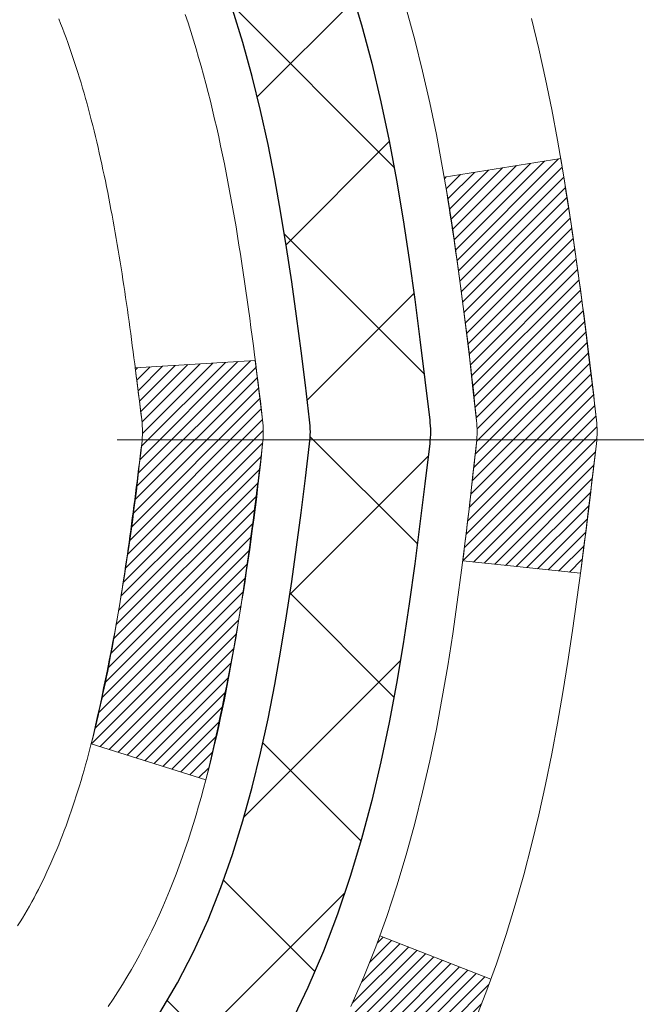
# Model space of a CAD drawing. Extents: x 13 to 3254, y -309 to 1977.
# Drawn here: x 543 to 544, y -286 to -286 of the extents above; entities that cross this region are included whole.
import ezdxf

# ---------------------------------------------------------------- set-up
doc = ezdxf.new("R2010")
doc.units = 0
doc.header["$LTSCALE"] = 5
doc.header["$MEASUREMENT"] = 0
doc.linetypes.add('CENTERX2', pattern=[4, 2.5, -0.5, 0.5, -0.5])
doc.layers.get('DEFPOINTS').update_dxf_attribs({"linetype": 'CONTINUOUS'})
for name, color, linetype, lineweight in [('CENTERLINE - L', 1, 'CENTERX2', 18), ('CONCRETE - H', 130, 'CONTINUOUS', 9), ('DECK COAT - H', 20, 'CONTINUOUS', 20), ('DECK COAT - L', 22, 'CONTINUOUS', 18), ('DIMS', 50, 'CONTINUOUS', 25), ('MIG FOOT - H', 251, 'CONTINUOUS', 20), ('MIG RETAINER - H', 251, 'CONTINUOUS', 20), ('PVC SIDESHEET - H', 170, 'CONTINUOUS', 20), ('PVC SIDESHEET - L', 150, 'CONTINUOUS', 25)]:
    doc.layers.add(name, color=color, linetype=linetype, lineweight=lineweight)
doc.dimstyles.get("Standard").update_dxf_attribs({"dimtxt": 0.18, "dimasz": 0.18, "dimexe": 0.18, "dimexo": 0.0625, "dimgap": 0.09, "dimtad": 0, "dimtih": 1, "dimtoh": 1, "dimdec": 4, "dimzin": 0, "dimdsep": 46, "dimtxsty": 'Standard', "dimcen": 0.09, "dimadec": 0, "dimazin": 0, "dimtfac": 1, "dimtdec": 4, "dimtofl": 0, "dimtmove": 0, "dimatfit": 3, "dimfxl": 1, "dimtolj": 1, "dimtzin": 0, "dimarcsym": 0})

# ---------------------------------------------------------------- blocks, each defined once
blk = doc.blocks.new('*D25')
at = {"layer": 'DEFPOINTS', "color": 0, "transparency": 16777216}
for p in [(550.8824578163405, -284.4974772181682), (542.3824578163403, -285.2228709189516), (550.8824578163405, -285.6088718439979)]:
    blk.add_point(p, dxfattribs=at)
at = {"layer": 'DIMS', "color": 0, "lineweight": -2, "transparency": 16777216}
for p, q in [((550.8824578163405, -284.7974772181682), (550.8824578163405, -285.9088718439979)), ((542.3824578163403, -285.5228709189516), (542.3824578163403, -285.9088718439979)), ((542.6824578163403, -285.6088718439979), (545.1598603758806, -285.6088718439979)), ((550.5824578163406, -285.6088718439979), (548.1598603758806, -285.6088718439979))]:
    blk.add_line(p, q, dxfattribs=at)
at = {"layer": 'DIMS', "color": 0, "transparency": 16777216}
for points in [[(542.6824578163403, -285.5588718439979), (542.6824578163403, -285.6588718439979), (542.3824578163403, -285.6088718439979)], [(550.5824578163406, -285.5588718439979), (550.5824578163406, -285.6588718439979), (550.8824578163405, -285.6088718439979)]]:
    blk.add_solid(points, dxfattribs=at)
at = {"layer": 'DIMS', "color": 0, "transparency": 16777216, "insert": (546.6598603758806, -285.6088718439979), "char_height": 0.3, "attachment_point": 5}
blk.add_mtext('\\A1;8 1/2 IN\\P [215.9mm]', dxfattribs=at)

msp = doc.modelspace()

# ---------------------------------------------------------------- hatches: boundary and pattern name
at = {"layer": 'CONCRETE - H'}
h = msp.add_hatch(dxfattribs=at)
h.set_pattern_fill('AR-CONC', color=256, scale=0.21)
h.set_pattern_definition([(49.99999999999999, (0, 0), (1.506246383461582, -0.1317794834634497), [0.1575, -1.7325]), (355, (0, 0), (-0.2913778005873, 1.579603480770025), [0.126, -1.386]), (100.45144446, (0.1255205301, -0.0109816224), (1.214868578126935, 1.447823981034122), [0.1338544032, -1.4723984352]), (46.18420000000002, (0, 0.42), (2.241206794410302, -0.3475904896654607), [0.23625, -2.598749999999999]), (96.63563549, (0.1867671645, 0.3910340553), (1.96279008591588, 2.045649061626556), [0.2007817182, -2.208598895999999]), (351.1841639899999, (0, 0.42), (1.962790084615023, 2.045649060566979), [0.189, -2.0790000021]), (21, (0.21, 0.315), (1.25350480944877, -0.8454996703972115), [0.1575, -1.7325]), (326.0000000000001, (0.21, 0.315), (0.5109621970353216, 1.522815094598391), [0.126, -1.386]), (71.45144474, (0.3144587334, 0.2445416946), (1.764466991132939, 0.677315420893343), [0.133854399, -1.4723984352]), (37.50000000000001, (0, 0), (0.0255356961663104, 0.6990770930457542), [0, -1.3692, 0, -1.407, 0, -1.39125]), (7.499999999999999, (0, 0), (0.552446028628512, 0.8282645949529565), [0, -0.8021999999999999, 0, -1.3377, 0, -0.53025]), (327.5, (-0.4683, 0), (1.121027115962059, -0.04736523064219748), [0, -0.525, 0, -1.638, 0, -2.1735]), (317.5, (-0.6783, 0), (1.224690955619011, 0.2102204628978672), [0, -0.6825, 0, -1.0878, 0, -1.5435])])
edge = h.paths.add_edge_path()
edge.add_arc((548.0898812255797, -283.3123280536904), 7.271057072813892, 320.2108776278777, 354.5930168779977)
edge.add_line((555.3285856385622, -283.997477218168), (550.8824578163405, -283.9974772181682))
edge.add_line((550.8824578163405, -283.9974772181682), (550.8824578163405, -284.4974772181682))
edge.add_line((550.8824578163405, -284.4974772181682), (543.8153406915237, -284.4974772181682))
edge.add_line((543.8153406915237, -284.4974772181682), (543.8153406915237, -284.6220372324909))
edge.add_arc((543.7378043755868, -284.6232410740344), 0.07754566089423424, -90.88951218786002, 0.8895121879020849, ccw=False)
edge.add_line((543.7366005340434, -284.7007773899712), (543.4486878538315, -284.7007773899712))
edge.add_arc((543.1781992555149, -284.6938394789193), 0.2705775608380747, 311.9773110940903, 358.5307111492185, ccw=False)
edge.add_line((543.3591713424414, -284.8949894731588), (543.0439534019856, -285.0989377046319))
edge.add_arc((543.0653399986205, -285.1319923621601), 0.03936999999915219, 122.9031521385076, 180.0000000006618)
edge.add_line((543.0259699986213, -285.1319923621605), (543.0259699986215, -285.1365449182806))
edge.add_line((543.0259699986215, -285.1365449182806), (543.124394998621, -285.1365449182806))
edge.add_line((543.124394998621, -285.1365449182806), (543.124394998621, -285.3257799671393))
edge.add_arc((543.1827900501174, -285.3117797083158), 0.06004988997820032, 193.4822306555925, 239.2153921075258)
edge.add_arc((543.012712281554, -285.7889632725622), 0.4478254090920537, 17.64025593855058, 71.8710970826782, ccw=False)
edge.add_arc((542.1471829038219, -286.081518177332), 1.361411651894057, 4.0749794954102185, 18.335053960157495, ccw=False)
edge.add_arc((541.8780164316456, -285.8475902528938), 1.632909065608624, 345.21706861155064, 355.1808035833691, ccw=False)
edge.add_arc((542.947966618044, -286.13444527971), 0.5251995961845776, 309.56664417562945, 345.6920565175102, ccw=False)
edge.add_arc((543.0244529578525, -286.1965533718487), 0.429040405860351, 287.3023772371744, 306.9749010396335, ccw=False)
edge.add_arc((543.163764998621, -286.6437674856858), 0.03936999999988484, 107.3023772374137, 180.0000000004136)
edge.add_line((543.1243949986211, -286.6437674856861), (543.1243934826489, -290.6819996113318))
edge.add_arc((543.1637634826488, -290.6819996113318), 0.03936999999996259, 180, 270)
edge.add_line((543.1637634826488, -290.7213696113317), (544.8746685851329, -290.7213696113317))
edge.add_arc((544.874668585133, -290.681999611332), 0.03936999999975115, 269.9999999998346, 315.000000000117)
edge.add_line((544.9025073791082, -290.7098384053071), (545.0318493818471, -290.5811285121755))
edge.add_arc((545.2686758775477, -290.8430738554816), 0.3531319186162193, 103.90200089098511, 132.1169401458646, ccw=False)
edge.add_arc((545.5579604706313, -292.0118436289208), 1.557170273113623, 76.09799910897999, 103.90200089106759, ccw=False)
edge.add_arc((545.8472450637147, -290.8430738554811), 0.3531319186158268, 45.00000000024778, 76.0979991091695, ccw=False)
edge.add_line((546.0969470380203, -290.5933718811733), (546.2134135621541, -290.7098384053071))
edge.add_arc((546.2412523562381, -290.6819996111691), 0.03937000019189217, 225.0000000555707, 270.0022060683352)
edge.add_line((546.2412538721073, -290.7213696113318), (546.452693738689, -290.7213696113319))
edge.add_arc((546.4526937386645, -290.8413696115185), 0.1200000001866811, 59.99919691093902, 89.99999998827519, ccw=False)
edge.add_line((546.5126951953944, -290.7374474039058), (547.1927808655753, -291.1300945314744))
edge.add_arc((547.2124658655756, -291.095999111327), 0.0393700000004262, 239.9999999998239, 269.9999999996691)
edge.add_line((547.2124658655754, -291.1353691113275), (548.1204238066043, -291.1353691113275))
edge.add_arc((548.120423806604, -291.2456051113278), 0.1102360000004041, 59.999999999994884, 89.99999999982282, ccw=False)
edge.add_line((548.1755418066042, -291.1501379349159), (548.3113042302001, -291.2285169057238))
edge.add_arc((548.3309818633198, -291.194468553341), 0.03932555842169288, 239.9750073353393, 270.0085245325686)
edge.add_line((548.330987714222, -291.2337941113274), (549.0006729301998, -291.2337941113274))
edge.add_line((549.0006729301998, -291.2337941113274), (549.000671414221, -291.4306441198405))
edge.add_line((549.000671414221, -291.4306441198405), (549.493673066244, -291.4306441198391))
edge.add_line((549.493673066244, -291.4306441198391), (549.4656799492628, -291.3899546793868))
edge.add_line((549.4656799492628, -291.3899546793868), (549.4422878014703, -291.3484542688341))
edge.add_line((549.4422878014703, -291.3484542688341), (549.4232184769378, -291.306189893529))
edge.add_line((549.4232184769378, -291.306189893529), (549.4081938297354, -291.2632085588203))
edge.add_line((549.4081938297354, -291.2632085588203), (549.3969357139337, -291.2195572700568))
edge.add_line((549.3969357139337, -291.2195572700568), (549.3891659836031, -291.1752830325873))
edge.add_line((549.3891659836031, -291.1752830325873), (549.3846064928141, -291.1304328517605))
edge.add_line((549.3846064928141, -291.1304328517605), (549.3829790956371, -291.0850537329252))
edge.add_line((549.3829790956371, -291.0850537329252), (549.3840056461426, -291.0391926814302))
edge.add_line((549.3840056461426, -291.0391926814302), (549.3874079984008, -290.9928967026242))
edge.add_line((549.3874079984008, -290.9928967026242), (549.3929080064825, -290.946212801856))
edge.add_line((549.3929080064825, -290.946212801856), (549.4002275244579, -290.8991879844745))
edge.add_line((549.4002275244579, -290.8991879844745), (549.4090884063976, -290.8518692558283))
edge.add_line((549.4090884063976, -290.8518692558283), (549.4192125063719, -290.8043036212662))
edge.add_line((549.4192125063719, -290.8043036212662), (549.4303216784513, -290.756538086137))
edge.add_line((549.4303216784513, -290.756538086137), (549.4421377767062, -290.7086196557895))
edge.add_line((549.4421377767062, -290.7086196557895), (549.4543826552072, -290.6605953355725))
edge.add_line((549.4543826552072, -290.6605953355725), (549.4667781680245, -290.6125121308346))
edge.add_line((549.4667781680245, -290.6125121308346), (549.4790461692287, -290.5644170469247))
edge.add_line((549.4790461692287, -290.5644170469247), (549.4909085128901, -290.5163570891917))
edge.add_line((549.4909085128901, -290.5163570891917), (549.5020870530793, -290.4683792629842))
edge.add_line((549.5020870530793, -290.4683792629842), (549.5123036438667, -290.4205305736509))
edge.add_line((549.5123036438667, -290.4205305736509), (549.5212801393228, -290.3728580265408))
edge.add_line((549.5212801393228, -290.3728580265408), (549.528738393518, -290.3254086270025))
edge.add_line((549.528738393518, -290.3254086270025), (549.5344002605226, -290.2782293803848))
edge.add_line((549.5344002605226, -290.2782293803848), (549.5379880993556, -290.2313672042777))
edge.add_line((549.5379880993556, -290.2313672042777), (549.5393700276207, -290.1848436837922))
edge.add_line((549.5393700276207, -290.1848436837922), (549.5387608180142, -290.1386201562471))
edge.add_line((549.5387608180142, -290.1386201562471), (549.5364256629105, -290.0926491961469))
edge.add_line((549.5364256629105, -290.0926491961469), (549.532629754684, -290.0468833779962))
edge.add_line((549.532629754684, -290.0468833779962), (549.5276382857091, -290.0012752762992))
edge.add_line((549.5276382857091, -290.0012752762992), (549.5217164483606, -289.9557774655605))
edge.add_line((549.5217164483606, -289.9557774655605), (549.5151294350128, -289.9103425202846))
edge.add_line((549.5151294350128, -289.9103425202846), (549.5081424380402, -289.8649230149758))
edge.add_line((549.5081424380402, -289.8649230149758), (549.5010206498172, -289.8194715241386))
edge.add_line((549.5010206498172, -289.8194715241386), (549.4940292627184, -289.7739406222774))
edge.add_line((549.4940292627184, -289.7739406222774), (549.4874334691182, -289.7282828838967))
edge.add_line((549.4874334691182, -289.7282828838967), (549.4814984613912, -289.682450883501))
edge.add_line((549.4814984613912, -289.682450883501), (549.4764894319118, -289.6363971955947))
edge.add_line((549.4764894319118, -289.6363971955947), (549.4726715730544, -289.5900743946822))
edge.add_line((549.4726715730544, -289.5900743946822), (549.4703100771936, -289.5434350552679))
edge.add_line((549.4703100771936, -289.5434350552679), (549.4696701367039, -289.4964317518564))
edge.add_line((549.4696701367039, -289.4964317518564), (549.4710051181348, -289.4490274480665))
edge.add_line((549.4710051181348, -289.4490274480665), (549.474409730859, -289.4013244895525))
edge.add_line((549.474409730859, -289.4013244895525), (549.4798652772888, -289.3535248512023))
edge.add_line((549.4798652772888, -289.3535248512023), (549.4873506051039, -289.3058326644137))
edge.add_line((549.4873506051039, -289.3058326644137), (549.4968445619833, -289.2584520605842))
edge.add_line((549.4968445619833, -289.2584520605842), (549.5083259956066, -289.2115871711113))
edge.add_line((549.5083259956066, -289.2115871711113), (549.5217737536528, -289.1654421273927))
edge.add_line((549.5217737536528, -289.1654421273927), (549.5371666838016, -289.1202210608258))
edge.add_line((549.5371666838016, -289.1202210608258), (549.554483633732, -289.0761281028084))
edge.add_line((549.554483633732, -289.0761281028084), (549.5737034511236, -289.0333673847379))
edge.add_line((549.5737034511236, -289.0333673847379), (549.5948049836554, -288.9921430380119))
edge.add_line((549.5948049836554, -288.9921430380119), (549.6177670790071, -288.9526591940281))
edge.add_line((549.6177670790071, -288.9526591940281), (549.6425685848576, -288.9151199841838))
edge.add_line((549.6425685848576, -288.9151199841838), (549.6691883488866, -288.8797295398769))
edge.add_line((549.6691883488866, -288.8797295398769), (549.6976040782048, -288.8466837448868))
edge.add_line((549.6976040782048, -288.8466837448868), (549.7277718860403, -288.8160223344344))
edge.add_line((549.7277718860403, -288.8160223344344), (549.7596285922144, -288.7876455302668))
edge.add_line((549.7596285922144, -288.7876455302668), (549.7931103379063, -288.7614486467708))
edge.add_line((549.7931103379063, -288.7614486467708), (549.8281532642953, -288.7373269983327))
edge.add_line((549.8281532642953, -288.7373269983327), (549.8646935125607, -288.7151758993389))
edge.add_line((549.8646935125607, -288.7151758993389), (549.9026672238817, -288.694890664176))
edge.add_line((549.9026672238817, -288.694890664176), (549.9420105394377, -288.6763666072304))
edge.add_line((549.9420105394377, -288.6763666072304), (549.9826596004077, -288.6594990428885))
edge.add_line((549.9826596004077, -288.6594990428885), (550.0245505479713, -288.6441832855368))
edge.add_line((550.0245505479713, -288.6441832855368), (550.0676195233075, -288.6303146495617))
edge.add_line((550.0676195233075, -288.6303146495617), (550.1118026675956, -288.6177884493499))
edge.add_line((550.1118026675956, -288.6177884493499), (550.157036122015, -288.6064999992876))
edge.add_line((550.157036122015, -288.6064999992876), (550.2032560277449, -288.5963446137613))
edge.add_line((550.2032560277449, -288.5963446137613), (550.2503985259646, -288.5872176071575))
edge.add_line((550.2503985259646, -288.5872176071575), (550.2983997578533, -288.5790142938627))
edge.add_line((550.2983997578533, -288.5790142938627), (550.3471958645902, -288.5716299882634))
edge.add_line((550.3471958645902, -288.5716299882634), (550.3967229873547, -288.5649600047459))
edge.add_line((550.3967229873547, -288.5649600047459), (550.4469172673261, -288.5588996576968))
edge.add_line((550.4469172673261, -288.5588996576968), (550.4977148456835, -288.5533442615024))
edge.add_line((550.4977148456835, -288.5533442615024), (550.5490518636062, -288.5481891305494))
edge.add_line((550.5490518636062, -288.5481891305494), (550.6008644622736, -288.543329579224))
edge.add_line((550.6008644622736, -288.543329579224), (550.6530887828649, -288.5386609219128))
edge.add_line((550.6530887828649, -288.5386609219128), (550.7056609665593, -288.5340784730023))
edge.add_line((550.7056609665593, -288.5340784730023), (550.7585171545361, -288.5294775468789))
edge.add_line((550.7585171545361, -288.5294775468789), (550.8115935013325, -288.5247534819006))
edge.add_line((550.8115935013325, -288.5247534819006), (550.8648393925879, -288.519825360643))
edge.add_line((550.8648393925879, -288.519825360643), (550.9182422481774, -288.5146805210027))
edge.add_line((550.9182422481774, -288.5146805210027), (550.9717962803021, -288.5093184902209))
edge.add_line((550.9717962803021, -288.5093184902209), (551.0254957011632, -288.5037387955392))
edge.add_line((551.0254957011632, -288.5037387955392), (551.0793347229619, -288.4979409641987))
edge.add_line((551.0793347229619, -288.4979409641987), (551.1333075578991, -288.4919245234408))
edge.add_line((551.1333075578991, -288.4919245234408), (551.1874084181762, -288.485689000507))
edge.add_line((551.1874084181762, -288.485689000507), (551.2416315159943, -288.4792339226385))
edge.add_line((551.2416315159943, -288.4792339226385), (551.2959710635546, -288.4725588170767))
edge.add_line((551.2959710635546, -288.4725588170767), (551.350421273058, -288.4656632110629))
edge.add_line((551.350421273058, -288.4656632110629), (551.404976356706, -288.4585466318385))
edge.add_line((551.404976356706, -288.4585466318385), (551.4596305266996, -288.4512086066448))
edge.add_line((551.4596305266996, -288.4512086066448), (551.51437799524, -288.4436486627232))
edge.add_line((551.51437799524, -288.4436486627232), (551.5692129745282, -288.4358663273151))
edge.add_line((551.5692129745282, -288.4358663273151), (551.6241296767655, -288.4278611276617))
edge.add_line((551.6241296767655, -288.4278611276617), (551.6791223141531, -288.4196325910044))
edge.add_line((551.6791223141531, -288.4196325910044), (551.734185098892, -288.4111802445847))
edge.add_line((551.734185098892, -288.4111802445847), (551.7893122431834, -288.4025036156438))
edge.add_line((551.7893122431834, -288.4025036156438), (551.8444979592285, -288.393602231423))
edge.add_line((551.8444979592285, -288.393602231423), (551.8997364592285, -288.3844756191638))
edge.add_line((551.8997364592285, -288.3844756191638), (551.9550219553845, -288.3751233061074))
edge.add_line((551.9550219553845, -288.3751233061074), (552.0103486598977, -288.3655448194953))
edge.add_line((552.0103486598977, -288.3655448194953), (552.0657107849692, -288.3557396865687))
edge.add_line((552.0657107849692, -288.3557396865687), (552.1211025428, -288.3457074345691))
edge.add_line((552.1211025428, -288.3457074345691), (552.1765181455916, -288.3354475907378))
edge.add_line((552.1765181455916, -288.3354475907378), (552.2319518055449, -288.324959682316))
edge.add_line((552.2319518055449, -288.324959682316), (552.2873977348611, -288.3142432365453))
edge.add_line((552.2873977348611, -288.3142432365453), (552.3428501457414, -288.3032977806668))
edge.add_line((552.3428501457414, -288.3032977806668), (552.398303250387, -288.292122841922))
edge.add_line((552.398303250387, -288.292122841922), (552.453751260999, -288.2807179475523))
edge.add_line((552.453751260999, -288.2807179475523), (552.5091883897784, -288.269082624799))
edge.add_line((552.5091883897784, -288.269082624799), (552.5646088489266, -288.2572164009032))
edge.add_line((552.5646088489266, -288.2572164009032), (552.6200068506447, -288.2451188031067))
edge.add_line((552.6200068506447, -288.2451188031067), (552.6753766071338, -288.2327893586505))
edge.add_line((552.6753766071338, -288.2327893586505), (552.730712330595, -288.2202275947761))
edge.add_line((552.730712330595, -288.2202275947761), (552.7860082332296, -288.2074330387248))
edge.add_line((552.7860082332296, -288.2074330387248), (552.8412585272387, -288.1944052177379))
edge.add_line((552.8412585272387, -288.1944052177379), (552.8964574248233, -288.1811436590569))
edge.add_line((552.8964574248233, -288.1811436590569), (552.9515991381847, -288.167647889923))
edge.add_line((552.9515991381847, -288.167647889923), (553.0066778795242, -288.1539174375777))
edge.add_line((553.0066778795242, -288.1539174375777), (553.0616878610427, -288.1399518292622))
edge.add_line((553.0616878610427, -288.1399518292622), (553.1166232949414, -288.1257505922179))
edge.add_line((553.1166232949414, -288.1257505922179), (553.1714783934217, -288.1113132536861))
edge.add_line((553.1714783934217, -288.1113132536861), (553.2262473686844, -288.0966393409083))
edge.add_line((553.2262473686844, -288.0966393409083), (553.2809244329309, -288.0817283811258))
edge.add_line((553.2809244329309, -288.0817283811258), (553.3355037983622, -288.0665799015798))
edge.add_line((553.3355037983622, -288.0665799015798), (553.3899796771796, -288.0511934295118))
edge.add_line((553.3899796771796, -288.0511934295118), (553.4443462815841, -288.0355684921631))
edge.add_line((553.4443462815841, -288.0355684921631), (553.498597823777, -288.0197046167751))
edge.add_line((553.498597823777, -288.0197046167751), (553.5527285159594, -288.003601330589))
edge.add_line((553.5527285159594, -288.003601330589), (553.6067325703324, -287.9872581608463))
edge.add_line((553.6067325703324, -287.9872581608463), (553.6606041990972, -287.9706746347883))
edge.add_line((553.6606041990972, -287.9706746347883), (553.6769980889623, -287.9655415788817))
h.paths.add_polyline_path([(545.5348603758806, -286.0838718439979), (547.9348603758806, -286.0838718439979), (547.9348603758806, -285.133871843998), (545.5348603758806, -285.133871843998)], flags=24)
h.paths.add_polyline_path([(545.6417391002904, -289.3603760321388), (552.1688819574333, -289.3603760321388), (552.1688819574333, -287.9103760321389), (545.6417391002904, -287.9103760321389)], flags=24)
at = {"layer": 'DECK COAT - H'}
h = msp.add_hatch(dxfattribs=at)
h.set_pattern_fill('ANSI31', color=256, scale=0.03937, style=0)
h.set_pattern_definition([(45, (358.596280035648, -383.191522476914), (-0.003479849246914297, 0.003479849246914297), [])])
edge = h.paths.add_edge_path()
edge.add_line((543.3033378943098, -285.9427351026285), (543.3076475667139, -285.9776786645877))
edge.add_arc((543.2490200135699, -285.9847711279908), 0.05905499999809771, 353.1021672443296, 366.8978327558927, ccw=False)
edge.add_arc((541.8149268705531, -285.8422490745647), 1.500199846818024, 346.579859602878, 354.2763929923744, ccw=False)
edge.add_line((543.2741627928633, -286.190430210516), (543.2064949158075, -286.1690655492374))
edge.add_arc((541.8387495338736, -285.8482125430035), 1.404875112389268, 346.7979661355616, 354.1293311561413)
edge.add_arc((543.177634324486, -285.984771127992), 0.05905500000150653, 353.0589419097265, 366.9410581970547)
edge.add_line((543.2362565102089, -285.9776344364449), (543.2324433675747, -285.9470053119921))
edge.add_line((543.2324433675749, -285.9470053119921), (543.3033388794975, -285.9427350432875))
edge = h.paths.add_edge_path()
edge.add_line((543.4953573492865, -286.0683726506131), (543.425839949365, -286.0611077157072))
edge.add_arc((539.1090152287452, -285.5232004281607), 4.350209181010778, 352.8971462706029, 353.8232404798497)
edge.add_arc((543.3752733281617, -285.9847711279996), 0.05905499999901267, 353.6858784896266, 366.3141215274354)
edge.add_arc((541.1301980209491, -286.2101922301334), 2.315415893508157, 365.7484803829724, 369.3401081593016)
edge.add_line((543.4149169381749, -285.834412734709), (543.483670552473, -285.8233734434403))
edge.add_arc((540.7181687925017, -286.279328860249), 2.802837013905978, 366.17369745405193, 369.36227794870456, ccw=False)
edge.add_arc((543.446096268621, -285.9847711279908), 0.05905499999875025, 353.3218076347646, 366.6781923652354, ccw=False)
edge.add_arc((538.0149567721089, -285.3591485607398), 5.526108933343981, 352.62627912150367, 353.4278146006737, ccw=False)
h = msp.add_hatch(dxfattribs=at)
h.set_pattern_fill('ANSI31', color=256, scale=0.03937, style=0)
h.set_pattern_definition([(45, (358.5962800356452, -338.8524459457818), (-0.003479849246914297, 0.003479849246914297), [])])
h.paths.add_polyline_path([(543.0535274826482, -288.432633455539), (543.1243934826482, -288.432633455539), (543.1243934826482, -288.668853455539), (543.0535274826482, -288.668853455539)])
h.paths.add_polyline_path([(543.0535274826484, -287.960193455539), (543.1243934826484, -287.960193455539), (543.1243934826484, -288.196413455539), (543.0535274826484, -288.196413455539)])
h.paths.add_polyline_path([(543.0535274826486, -287.487753455539), (543.1243934826487, -287.487753455539), (543.1243934826487, -287.723973455539), (543.0535274826486, -287.723973455539)])
h.paths.add_polyline_path([(543.0535274826489, -287.015313455539), (543.1243934826489, -287.015313455539), (543.1243934826489, -287.251533455539), (543.0535274826489, -287.251533455539)])
h.paths.add_polyline_path([(543.0535274826302, -286.6437632311635, -0.2338025474487274), (543.0968669899958, -286.5561456817271), (543.1398726769187, -286.6124722954497, 0.2338092780812925), (543.12439348263, -286.6437648872641), (543.1243934826307, -286.779093455539), (543.0535274826491, -286.779093455539)])
h.paths.add_polyline_path([(543.3126854482166, -286.4064620062679), (543.3234230684354, -286.3907798283327), (543.3334775479188, -286.3746988300763), (543.3428758009841, -286.3582345518527), (543.3516437519311, -286.3414125950462), (543.3598067575715, -286.3242643281316), (543.3673901679992, -286.3068211878509), (543.3744193333084, -286.2891146109466), (543.3767844526756, -286.2825876707548), (543.4424113528503, -286.308189700257), (543.4394785228312, -286.316290381794), (543.4327782586104, -286.3333569809865), (543.425587195226, -286.3502599127678), (543.4178869795173, -286.3669689639054), (543.4096597349619, -286.3834524356649), (543.4008884533205, -286.3996780579188), (543.3915649357878, -286.4156077633002), (543.3816861112348, -286.4312001100636), (543.3712489721654, -286.4464136145884), (543.3602505110837, -286.4612067932537), (543.3486877204941, -286.4755381624387), (543.3365575929006, -286.4893662385227), (543.3238602113477, -286.5026586214084), (543.3106089321643, -286.5154219230056), (543.3051355837827, -286.5202802253008), (543.258291841104, -286.467508234414), (543.2625102912873, -286.4638844352052), (543.2761597775984, -286.4505777132408), (543.2890662431237, -286.4364773379895), (543.3012384880117, -286.4217251414099)])
h.paths.add_polyline_path([(542.856677482652, -288.5833473269196), (542.9275434826484, -288.5833473269197), (542.9275434826482, -288.8195673269197), (542.8566774826515, -288.8195673269196)])
h.paths.add_polyline_path([(542.8566774826529, -288.1109073269196), (542.9275434826486, -288.1109073269197), (542.9275434826484, -288.3471273269197), (542.8566774826525, -288.3471273269196)])
h.paths.add_polyline_path([(542.8566774826538, -287.6384673269196), (542.9275434826488, -287.6384673269197), (542.9275434826488, -287.8746873269197), (542.8566774826534, -287.8746873269196)])
h.paths.add_polyline_path([(542.856677482655, -287.1660273269196), (542.9275434826491, -287.1660273269197), (542.9275434826491, -287.4022473269197), (542.8566774826545, -287.4022473269196)])
h.paths.add_polyline_path([(542.8566774826559, -286.6935873269196), (542.9275434826495, -286.6935873269197), (542.9275434826493, -286.9298073269197), (542.8566774826554, -286.9298073269196)])
h.paths.add_polyline_path([(543.0268124305887, -286.3611941805246), (543.0284327775883, -286.3608296659744), (543.0341707975026, -286.3596176824933), (543.0410050750497, -286.3581493438886), (543.0476194330663, -286.3566848331972), (543.0538987257075, -286.3552318979704), (543.059921030992, -286.3537565283524), (543.0670948074132, -286.351882886184), (543.074913619351, -286.3496057670367), (543.0819770510368, -286.3472756108241), (543.0882738411888, -286.3449021836759), (543.0936588204083, -286.3425614710515), (543.1220265067047, -286.4074628328656), (543.1193952744034, -286.4086504274807), (543.1149533125661, -286.4105165932559), (543.1104236941476, -286.4122911355518), (543.1058087955582, -286.4139802487899), (543.1011112894971, -286.4155899503812), (543.0963338486631, -286.417126257737), (543.0914791457556, -286.4185951882683), (543.0865498534731, -286.4200027593865), (543.0815486445154, -286.4213549885026), (543.0764781915811, -286.4226578930277), (543.0713411673694, -286.4239174903732), (543.0661403205265, -286.4251398485761), (543.0608799051261, -286.4263323227634), (543.0555638351439, -286.4275027067461), (543.0501955914076, -286.4286585953901), (543.0447786547452, -286.4298075835619), (543.0398967501501, -286.4308417974086, 0.2400102199965719), (542.9408376382969, -286.5072168784457), (542.8768086326395, -286.4768478746665, -0.2400102199965893)])
at = {"layer": 'MIG FOOT - H'}
h = msp.add_hatch(dxfattribs=at)
h.set_pattern_fill('ANSI31', color=256, scale=1.9685, style=0)
h.set_pattern_definition([(45, (-408.1032084747304, -751.5601439436639), (-0.1739924623457148, 0.1739924623457148), [])])
h.paths.add_polyline_path([(542.7844589706283, -285.2394920214277), (542.6204589706283, -285.2394920214276), (542.6204589706292, -285.8019920214276), (542.784458970629, -285.8019920214276)])
edge = h.paths.add_edge_path()
edge.add_line((542.784458970629, -286.1769920214276), (542.6204589706292, -286.1769920214276))
edge.add_line((542.6204589706292, -286.1769920214276), (542.6204589706291, -290.8263120214276))
edge.add_arc((542.9747889706291, -290.8263120214275), 0.3543300000001182, 180.0000000000092, 269.9999999999816)
edge.add_line((542.9747889706291, -291.1806420214276), (545.339208939629, -291.1806420214276))
edge.add_line((545.3392089396289, -291.1806420214276), (545.3392089396289, -291.0166420214275))
edge.add_line((545.3392089396289, -291.0166420214275), (542.974788970629, -291.0166420214276))
edge.add_arc((542.9747889706289, -290.8263120214276), 0.1903299999999604, 179.9999999999829, 270.0000000000342, ccw=False)
edge.add_line((542.784458970629, -290.8263120214276), (542.7844589706289, -286.1769920214276))
h.paths.add_polyline_path([(546.3079589706288, -291.0166420214276), (545.776712001629, -291.0166420214277), (545.7767120016288, -291.1806420214276), (546.3079589706288, -291.1806420214276)])
at = {"layer": 'MIG RETAINER - H'}
h = msp.add_hatch(dxfattribs=at)
h.set_pattern_fill('ANSI31', color=256, scale=0.47, style=0)
h.set_pattern_definition([(45, (-408.1032084747304, -722.2590002501079), (-0.04154252339470966, 0.04154252339470967), [])])
h.paths.add_polyline_path([(542.3824589706303, -286.9066420214276), (542.3824589706289, -286.2103751142932), (542.456755304911, -286.145790296233), (542.620458970629, -286.145790296233), (542.6204589706294, -286.9066420214276)])
edge = h.paths.add_edge_path()
edge.add_arc((543.1624589706273, -284.4576420214253), 0.07800000000003138, 270.000000000501, 360.0000000000418)
edge.add_line((543.2404589706273, -284.4576420214253), (543.240458970627, -284.1946420214282))
edge.add_arc((543.2604589706273, -284.194642021428), 0.02000000000020918, 90.00000000195422, 180.0000000006514, ccw=False)
edge.add_line((543.2604589706266, -284.1746420214278), (543.3474589706265, -284.1746420214259))
edge.add_arc((543.347458970627, -284.204642021426), 0.03000000000002956, 2.1719870346714742e-10, 90.0000000013028, ccw=False)
edge.add_line((543.377458970627, -284.2046420214259), (543.3774589706277, -284.7396420214329))
edge.add_arc((543.2204589706278, -284.7396420214331), 0.1569999999999254, -90.00000000033191, 6.230038707144558e-11, ccw=False)
edge.add_line((543.2204589706269, -284.8966420214331), (543.0541986556696, -284.8966420214322))
edge.add_arc((543.0541986556802, -284.9753817064637), 0.07873968503150763, 90.00000000777618, 177.4144840053407)
edge.add_arc((542.860656196614, -284.9666420214281), 0.1149999999996634, 275.2124696742857, 357.41448399777784, ccw=False)
edge.add_arc((542.8692868819394, -285.0612491631816), 0.02000000000000517, 160.3257550186187, 275.2124696744299, ccw=False)
edge.add_arc((542.739239915508, -285.0147515489933), 0.1181095275611714, 340.3257550185371, 642.6342225154141)
edge.add_arc((542.7694480756684, -285.1495169327643), 0.02000000000015042, -10.621520468789072, 102.63422251443592, ccw=False)
edge.add_arc((542.7114589706282, -285.1386420214266), 0.07899999999997757, 270.0000000008245, 349.3784795304081, ccw=False)
edge.add_line((542.7114589706293, -285.2176420214266), (542.6374589706281, -285.2176420214277))
edge.add_arc((542.6374589706284, -285.2346420214277), 0.01699999999999591, 90.00000000076633, 180)
edge.add_line((542.6204589706283, -285.2346420214277), (542.6204589706289, -285.8331937466223))
edge.add_line((542.620458970629, -285.8331937466223), (542.4567553049111, -285.8331937466223))
edge.add_line((542.456755304911, -285.8331937466223), (542.3824589706289, -285.768608928562))
edge.add_line((542.3824589706289, -285.768608928562), (542.382458970627, -284.2046420214286))
edge.add_arc((542.4124589706269, -284.2046420214285), 0.02999999999985903, 90.00000000043423, 180.0000000002171, ccw=False)
edge.add_line((542.4124589706266, -284.1746420214286), (542.4774589706268, -284.174642021428))
edge.add_arc((542.4774589706271, -284.194642021428), 0.01999999999998181, 0, 90.00000000065143, ccw=False)
edge.add_line((542.4974589706271, -284.194642021428), (542.4974589706275, -284.4576420214294))
edge.add_arc((542.5754589706273, -284.4576420214293), 0.07799999999997453, 180.0000000000835, 270.0000000004176)
edge.add_line((542.575458970628, -284.5356420214293), (542.579458970628, -284.5356420214293))
edge.add_arc((542.5794589706275, -284.4576420214294), 0.07799999999986085, 270.000000000334, 360.0000000001671)
edge.add_line((542.6574589706274, -284.4576420214292), (542.6574589706271, -284.1946420214285))
edge.add_arc((542.677458970627, -284.1946420214285), 0.01999999999998181, 90.00000000032571, 180, ccw=False)
edge.add_line((542.677458970627, -284.1746420214286), (542.8189056186833, -284.1746420214276))
edge.add_line((542.8189056186832, -284.1746420214276), (542.8189056186832, -284.5055372276448))
edge.add_line((542.8189056186832, -284.5055372276448), (542.8381911810809, -284.5248678345467))
edge.add_line((542.8381911810809, -284.5248678345467), (542.8381911810809, -284.602010084132))
edge.add_line((542.8381911810809, -284.602010084132), (542.8960478682695, -284.6405812089249))
edge.add_line((542.8960478682695, -284.6405812089249), (542.9539045554582, -284.602010084132))
edge.add_line((542.9539045554582, -284.602010084132), (542.9539045554582, -284.5248678345467))
edge.add_line((542.9539045554582, -284.5248678345467), (542.973190117855, -284.5055822721507))
edge.add_line((542.973190117855, -284.5055822721507), (542.973190117855, -284.1746420214276))
edge.add_line((542.973190117855, -284.1746420214276), (543.060458970627, -284.1746420214274))
edge.add_arc((543.060458970627, -284.1946420214274), 0.01999999999998181, 0, 90, ccw=False)
edge.add_line((543.080458970627, -284.1946420214274), (543.0804589706273, -284.4576420214255))
edge.add_arc((543.1584589706274, -284.4576420214253), 0.07800000000008822, 180.000000000167, 270.000000000334)
edge.add_line((543.1584589706279, -284.5356420214254), (543.1624589706279, -284.5356420214254))
at = {"layer": 'PVC SIDESHEET - H'}
h = msp.add_hatch(dxfattribs=at)
h.set_pattern_fill('ANSI37', color=256, scale=0.59055, style=0)
h.set_pattern_definition([(45, (358.5962800356452, -338.8524459457818), (-0.05219773870371446, 0.05219773870371446), []), (135, (358.5962800356452, -338.8524459457818), (-0.05219773870371446, -0.05219773870371446), [])])
h.paths.add_polyline_path([(542.9551024826305, -285.2058615600558), (542.9551024826305, -285.1319897637386, -0.2544175294253038), (543.00545601205, -285.0394367226582), (543.2263258743058, -284.8965323634469, 0.4033078353723514), (543.3774589706202, -284.7396420213567), (543.3774589706202, -284.7147920553617, 0.02353096692885778), (543.3783299826291, -284.6962945213083), (543.3783299826275, -284.1982640213086, 0.4142135623729873), (543.3547079826276, -284.1746420213087), (542.974787482864, -284.1746420213098), (542.9747874828638, -284.1155869057636), (542.9993935884215, -284.0959020213175), (543.337800415504, -284.0959020213166, -0.4142135623730915), (543.4480364155042, -284.2061380213162), (543.4480364155056, -284.6962945213083, -0.213440768600962), (543.3591698264504, -284.8949868747368), (543.0439518859946, -285.0989351062099, 0.2544175294251872), (543.0259684826303, -285.1319897637387), (543.0259684826306, -285.2058615600558), (543.0259684826306, -285.3883196610142, 0.3306422189433676), (543.067939185257, -285.444849474461), (543.0916994571558, -285.451921086102), (543.1147570571272, -285.4591812504496), (543.1374328373163, -285.4670010602076), (543.1595705049817, -285.4756095986219), (543.1810137673824, -285.4852359489389), (543.2016063317774, -285.4961091944042), (543.2211919054253, -285.5084584182641), (543.2396142269831, -285.5225126158064), (543.2567593087831, -285.538382355992), (543.2726389681961, -285.5558257750124), (543.287288319571, -285.5745357444352), (543.3007424772566, -285.5942051358286), (543.313036874818, -285.6145288960127), (543.3242225552585, -285.6353034499722), (543.3343729127373, -285.6564705292953), (543.3435623715909, -285.6779850611167), (543.3518602793133, -285.6998166355068), (543.3593337227971, -285.7219413716039), (543.3660497785863, -285.7443354184351), (543.3720755232252, -285.7669749250275), (543.3774780332576, -285.7898360404084), (543.3823243852275, -285.8128949136049), (543.3866816556792, -285.8361276936441), (543.3906169211564, -285.8595105295535), (543.3941972582033, -285.8830195703599), (543.3974897433641, -285.9066309650908), (543.4005614531825, -285.9303208627731), (543.4034794642027, -285.9540654124342), (543.406310852969, -285.9778407631013, -0.05933499155532457), (543.4062982052592, -285.9918076964988), (543.4034794642027, -286.0154768435473), (543.4005614531825, -286.0392213932084), (543.3974897433641, -286.0629112908908), (543.3941972582033, -286.0865226856217), (543.3906169211564, -286.1100317264281), (543.3866816556792, -286.1334145623374), (543.3823243852275, -286.1566473423767), (543.3774780332576, -286.1797062155732), (543.3720755232252, -286.2025673309541), (543.3660497785863, -286.2252068375465), (543.3593337227971, -286.2476008843776), (543.3518602793133, -286.2697256204747), (543.3435623715909, -286.2915571948649), (543.3343729127373, -286.3130717266862), (543.3242225552585, -286.3342388060094), (543.313036874818, -286.3550133599688), (543.3007424772566, -286.3753371201528), (543.287288319571, -286.3950065115462), (543.2726389681961, -286.4137164809692), (543.2567593087831, -286.4311598999894), (543.2396142269831, -286.4470296401751), (543.2211919054253, -286.4610838377174), (543.2016063317774, -286.4734330615773), (543.1810137673824, -286.4843063070427), (543.1595705049817, -286.4939326573596), (543.1374328373163, -286.5025411957739), (543.1147570571272, -286.5103610055319), (543.0916994571558, -286.5176211698795), (543.0684163301426, -286.5245507720629, 0.3329817396557117), (543.0259684826301, -286.5812225949667), (542.9551024826403, -286.5812225949666), (542.9551024826305, -286.5662677191276, -0.3608117966093517), (543.0449850966465, -286.4579269817524), (543.0653029133277, -286.4535809886904), (543.0854462959221, -286.4488185258687), (543.1052408103421, -286.4432231235279), (543.1245120225005, -286.4363783119084), (543.1430869945902, -286.4278753851572), (543.1608432928381, -286.4175676930957), (543.1777199716223, -286.4056276356777), (543.1936598051284, -286.3922469142162), (543.2086055675409, -286.3776172300238), (543.2225000330452, -286.3619302844136), (543.2352859758264, -286.3453777786983), (543.2469173068203, -286.3281409429385), (543.2574332484228, -286.310320793688), (543.2669124677886, -286.2919812598411), (543.2754338455343, -286.2731860695848), (543.2830762622775, -286.2539989511068), (543.2899185986353, -286.2344836325943), (543.2960397352244, -286.2147038422348), (543.3015185526622, -286.1947233082155), (543.3064339315658, -286.1746057587238), (543.3108641567394, -286.1544136906091), (543.3148738199948, -286.1341813020829), (543.3185138261001, -286.1139145050099), (543.3218344851994, -286.0936179823752), (543.3248861074371, -286.0732964171642), (543.3277190029573, -286.0529544923618), (543.3303834819046, -286.0325968909534), (543.3329298544229, -286.012228295924), (543.3353964814987, -285.9919516172006, 0.06060086340155051), (543.3354084306566, -285.9776888657226), (543.3329298544229, -285.9573139600575), (543.3303834819046, -285.9369453650281), (543.3277190029573, -285.9165877636197), (543.3248861074371, -285.8962458388173), (543.3218344851994, -285.8759242736062), (543.3185138261001, -285.8556277509716), (543.3148738199948, -285.8353609538986), (543.3108641567394, -285.8151285653724), (543.3064339315658, -285.7949364972577), (543.3015185526622, -285.7748189477661), (543.2960397352244, -285.7548384137467), (543.2899185986353, -285.7350586233871), (543.2830762622775, -285.7155433048746), (543.2754338455343, -285.6963561863967), (543.2669124677886, -285.6775609961405), (543.2574332484228, -285.6592214622934), (543.2469173068203, -285.6414013130429), (543.2352859758264, -285.6241644772832), (543.2225000330452, -285.6076119715679), (543.2086055675409, -285.5919250259577), (543.1936598051284, -285.5772953417654), (543.1777199716223, -285.5639146203038), (543.1608432928381, -285.5519745628858), (543.1430869945902, -285.5416668708243), (543.1245120225005, -285.5331639440731), (543.1052408103421, -285.5263191324536), (543.0854462959221, -285.5207237301128), (543.0653029133277, -285.5159612672912), (543.0449850966465, -285.5116152742291, -0.3608117966100778), (542.9551024826305, -285.4032745368539)])

# ---------------------------------------------------------------- linework, layer by layer
at = {"layer": 'CENTERLINE - L', "ltscale": 0.03}
msp.add_line((543.5967529678176, -285.9894920214276), (542.3334554961029, -285.9894920214276), dxfattribs=at)
at = {"layer": 'DECK COAT - L'}
msp.add_line((543.4424667369922, -286.3082113064342), (543.3768449182717, -286.2826112592829), dxfattribs=at)
for points in [[(543.3598067575715, -286.3242643281316), (543.3673901679992, -286.3068211878509), (543.3744193333084, -286.2891146109466), (543.3809196035927, -286.2711760341605), (543.3869163289467, -286.2530368942352), (543.3924348594637, -286.2347286279127), (543.3975005452385, -286.2162826719352), (543.4021387363643, -286.1977304630448), (543.4063747829357, -286.1791034379838), (543.410235040679, -286.1604305596263), (543.4137530230737, -286.1417231826897), (543.4169653473739, -286.1229850265685), (543.4199086433721, -286.1042197798125), (543.4226195408612, -286.0854311309718), (543.4251346696335, -286.0666227685962), (543.4274906594815, -286.0477983812357), (543.429724140198, -286.0289616574404), (543.4318717415754, -286.0101162857601), (543.4339700934083, -285.991265954745, 0.05515693748351878), (543.4339700934065, -285.9782763012367), (543.4318717415754, -285.9594259702214), (543.429724140198, -285.9405805985411), (543.4274906594815, -285.9217438747457), (543.4251346696335, -285.9029194873853), (543.4226195408612, -285.8841111250097), (543.4199086433721, -285.865322476169), (543.4169653473739, -285.846557229413), (543.4137530230737, -285.8278190732918), (543.410235040679, -285.8091116963552), (543.4063747829357, -285.7904388179977), (543.4021387363643, -285.7718117929367), (543.3975005452385, -285.7532595840464), (543.3924348594637, -285.7348136280688)], [(543.1629874943005, -286.2766991202674), (543.1644330106351, -286.2744034462032), (543.1658590256791, -286.2720824171259), (543.1672657441711, -286.269735997941), (543.1686533708491, -286.2673641535542), (543.1700221104516, -286.2649668488708), (543.1713721677165, -286.2625440487964), (543.1727037473822, -286.2600957182365), (543.1740170541866, -286.2576218220967), (543.175312292868, -286.2551223252825), (543.176589668165, -286.2525971926992), (543.1778493721235, -286.2500464057095), (543.1790912282495, -286.247470456822), (543.1803152585803, -286.2448696698228), (543.1815216618477, -286.2422441535005), (543.1827106367834, -286.2395940166437), (543.1838823821195, -286.236919368041), (543.1850370965874, -286.2342203164812), (543.1861749789191, -286.2314969707526), (543.1872962278462, -286.2287494396441), (543.1884010421008, -286.2259778319442), (543.1894896204146, -286.2231822564415), (543.1905621615194, -286.2203628219247), (543.1916188641469, -286.2175196371823), (543.1926599270289, -286.214652811003), (543.1936855488975, -286.2117624521753), (543.194695928484, -286.2088486694879), (543.1956912645205, -286.2059115717295), (543.1966717557386, -286.2029512676885), (543.1976376008706, -286.1999678661538), (543.1985889986477, -286.1969614759138), (543.1995261478019, -286.1939322057572), (543.2004492470651, -286.1908801644726), (543.201358495169, -286.1878054608486), (543.2022540908456, -286.1847082036738), (543.2031360948015, -286.1815893828277), (543.2040041577281, -286.1784527911752), (543.2048584461165, -286.1752991650574), (543.2056991866971, -286.1721288676133), (543.2065266061998, -286.1689422619816), (543.2073409313548, -286.1657397113014), (543.2081423888928, -286.1625215787116), (543.2089312055439, -286.1592882273512), (543.2097076080381, -286.1560400203589), (543.210471823106, -286.1527773208738), (543.2112240774777, -286.1495004920348), (543.2119645978835, -286.1462098969808), (543.2126936110535, -286.1429058988506), (543.2134113437182, -286.1395888607835), (543.2141180226076, -286.136259145918), (543.2148138744524, -286.1329171173932), (543.2154991259822, -286.129563138348), (543.2161740039278, -286.1261975719213), (543.2168387350193, -286.1228207812521), (543.217493545987, -286.1194331294793), (543.2181386635611, -286.1160349797418), (543.2187743144718, -286.1126266951786), (543.2194007254495, -286.1092086389284), (543.2200181232242, -286.1057811741303), (543.2206263489923, -286.1023456627036), (543.2212252736131, -286.0989031715762), (543.2218151772886, -286.0954535969072), (543.2223963402266, -286.0919968348402), (543.2229690426345, -286.0885327815187), (543.2235335647201, -286.0850613330863), (543.2240901866908, -286.0815823856867), (543.224639188754, -286.0780958354633), (543.2251808511178, -286.0746015785597), (543.2257154539893, -286.0710995111197), (543.2262432775765, -286.0675895292866), (543.2267646020869, -286.0640715292042), (543.227279707728, -286.0605454070159), (543.2277888747074, -286.0570110588654), (543.2282923832327, -286.0534683808963), (543.2287905135115, -286.0499172692521), (543.2292835457513, -286.0463576200765), (543.22977176016, -286.0427893295129), (543.2302554369448, -286.039212293705), (543.2307348563138, -286.0356264087964), (543.231210298474, -286.0320315709307), (543.2316820436336, -286.0284276762513), (543.2321503719998, -286.024814620902), (543.2326155624994, -286.0211923139231), (543.2330778466849, -286.0175612114891), (543.2335374914508, -286.0139216126503), (543.2339947928319, -286.0102735571288), (543.2344500468641, -286.0066170846464), (543.2349035495827, -286.0029522349253), (543.2353555970226, -285.9992790476874), (543.2358064852192, -285.9955975626547), (543.2362565102078, -285.9919078195493, 0.06064634801541299), (543.2362565102076, -285.9776344364321), (543.235806485219, -285.9739446933266), (543.2353555970224, -285.9702632082939), (543.2349035495824, -285.9665900210561), (543.2344500468641, -285.9629251713349), (543.2339947928319, -285.9592686988526), (543.2335374914508, -285.955620643331), (543.2330778466849, -285.9519810444922), (543.2326155624994, -285.9483499420582), (543.2321503719998, -285.9447276350793), (543.2316820436336, -285.94111457973), (543.231210298474, -285.9375106850507), (543.2307348563138, -285.9339158471849), (543.2302554369448, -285.9303299622762), (543.22977176016, -285.9267529264684), (543.2292835457513, -285.9231846359048), (543.2287905135115, -285.9196249867292), (543.2282923832327, -285.916073875085), (543.2277888747074, -285.9125311971159), (543.227279707728, -285.9089968489654), (543.2267646020869, -285.9054707267771), (543.2262432775765, -285.9019527266947), (543.2257154539893, -285.8984427448617), (543.2251808511178, -285.8949406774216), (543.224639188754, -285.8914464205181), (543.2240901866905, -285.8879598702947), (543.2235335647201, -285.884480922895), (543.2229690426345, -285.8810094744626), (543.2223963402266, -285.8775454211411), (543.2218151772886, -285.8740886590741), (543.2212252736131, -285.8706390844051), (543.2206263489923, -285.8671965932777), (543.2200181232242, -285.8637610818511), (543.2194007254495, -285.860333617053), (543.2187743144718, -285.8569155608029), (543.2181386635611, -285.8535072762396), (543.217493545987, -285.850109126502), (543.2168387350193, -285.8467214747292), (543.2161740039278, -285.84334468406), (543.2154991259822, -285.8399791176334), (543.2148138744524, -285.8366251385882), (543.2141180226076, -285.8332831100634), (543.2134113437182, -285.8299533951979), (543.2126936110535, -285.8266363571307), (543.2119645978835, -285.8233323590006), (543.2112240774777, -285.8200417639466), (543.210471823106, -285.8167649351076), (543.2097076080381, -285.8135022356225), (543.2089312055439, -285.8102540286303), (543.2081423888928, -285.8070206772698), (543.2073409313548, -285.80380254468), (543.2065266061998, -285.8005999939998), (543.2056991866971, -285.7974133883682), (543.2048584461165, -285.794243090924), (543.2040041577281, -285.7910894648062), (543.2031360948015, -285.7879528731537), (543.2022540908456, -285.7848340523076), (543.201358495169, -285.7817367951329), (543.2004492470651, -285.7786620915088), (543.1995261478019, -285.7756100502242), (543.1985889986477, -285.7725807800676), (543.1976376008704, -285.7695743898276), (543.1966717557386, -285.7665909882929), (543.1956912645205, -285.763630684252), (543.194695928484, -285.7606935864935), (543.1936855488973, -285.7577798038062), (543.1926599270289, -285.7548894449785), (543.1916188641469, -285.7520226187991), (543.1905621615194, -285.7491794340568), (543.1894896204146, -285.7463599995399), (543.1884010421008, -285.7435644240372), (543.1872962278462, -285.7407928163373)], [(543.2619265346025, -285.7382692008061), (543.2636107121593, -285.7432857638186), (543.2652480517672, -285.7483300575505), (543.2668398216733, -285.7534011015163), (543.2683872901246, -285.7584979152305), (543.2698917253679, -285.7636195182079), (543.2713547571288, -285.7687638792489), (543.2727780833111, -285.7739284087745), (543.2741627928633, -285.7791120454654), (543.2755099691833, -285.7843137429833), (543.2768206956689, -285.7895324549896), (543.2780960557188, -285.7947671351457), (543.2793371327305, -285.8000167371131), (543.2805450101023, -285.8052802145534), (543.2817207712321, -285.8105565211278), (543.282865499518, -285.815844610498), (543.2839802783583, -285.8211434363254), (543.2850661911509, -285.8264519522714), (543.2861243212935, -285.8317691119975), (543.2871557521848, -285.8370938691652), (543.2881615672222, -285.842425177436), (543.2891428498044, -285.8477619904714), (543.2901006831291, -285.8531032627808), (543.2910356920831, -285.8584499586311), (543.2919484440961, -285.8638035352826), (543.2928398825163, -285.8691639145314), (543.2937109506918, -285.8745310181737), (543.294562591971, -285.8799047680056), (543.295395749702, -285.8852850858232), (543.2962113672331, -285.8906718934226), (543.2970103879125, -285.8960651126001), (543.2977937550879, -285.9014646651515), (543.2985624121084, -285.9068704728733), (543.2993173023215, -285.9122824575613), (543.3000593690754, -285.9177005410118), (543.3007895557189, -285.9231246450208), (543.3015088055995, -285.9285546913845), (543.302218062066, -285.933990601899), (543.3029182684663, -285.9394322983605), (543.3036103686543, -285.9448797022572), (543.3042953407378, -285.9503327158657), (543.3049741713728, -285.9557912411205), (543.3056478349238, -285.961255188321), (543.3063173057549, -285.9667244677663), (543.3069835582303, -285.9721989897554), (543.3076475667137, -285.9776786645878, -0.06026775604066575), (543.307647566714, -285.9918635913936), (543.3069835582303, -285.997343266226), (543.3063173057549, -286.0028177882152), (543.305647834924, -286.0082870676604), (543.3049741713728, -286.0137510148608), (543.3042953407378, -286.0192095401157), (543.3036103686545, -286.0246625537242), (543.3029182684663, -286.0301099576209), (543.302218062066, -286.0355516540823), (543.3015088055995, -286.0409875645969), (543.3007895557189, -286.0464176109606), (543.3000593690754, -286.0518417149696), (543.2993173023215, -286.0572597984201), (543.2985624121084, -286.0626717831081), (543.2977937550879, -286.0680775908298), (543.2970103879125, -286.0734771433813), (543.2962113672331, -286.0788703625587), (543.295395749702, -286.0842571701582), (543.294562591971, -286.0896374879758), (543.2937109506918, -286.0950112378077), (543.2928398825163, -286.10037834145), (543.2919484440961, -286.1057387206989), (543.2910356920831, -286.1110922973504), (543.2901006831291, -286.1164389932006), (543.2891428498044, -286.12178026551), (543.2881615672222, -286.1271170785454), (543.2871557521848, -286.1324483868162), (543.2861243212935, -286.1377731439839), (543.2850661911509, -286.14309030371), (543.2839802783583, -286.1483988196561), (543.282865499518, -286.1536976454834), (543.2817207712321, -286.1589857348536), (543.2805450101023, -286.164262041428), (543.2793371327305, -286.1695255188683), (543.2780960557188, -286.1747751208357), (543.2768206956689, -286.1800098009918), (543.2755099691833, -286.1852285129981), (543.2741627928633, -286.190430210516), (543.2727780833111, -286.195613847207), (543.2713547571288, -286.2007783767326), (543.2698917253679, -286.2059227377736), (543.2683872901246, -286.2110443407509), (543.2668398216733, -286.2161411544652), (543.2652480517675, -286.2212121984309), (543.2636107121593, -286.2262564921628), (543.2619265346025, -286.2312730551753), (543.2601942508495, -286.236260906983), (543.2584125926535, -286.2412190671005), (543.2565802917672, -286.2461465550423), (543.2546960799436, -286.251042390323), (543.252758688936, -286.2559055924572), (543.250766850497, -286.2607351809593), (543.2487192963797, -286.2655301753441), (543.2466147583368, -286.2702895951259), (543.2444519681214, -286.2750124598195), (543.2422296574866, -286.2796977889394), (543.239946558185, -286.2843446020001), (543.2376014019701, -286.2889519185163), (543.235192920594, -286.2935187580023), (543.2327198458106, -286.2980441399729), (543.2301809093719, -286.3025270839425), (543.2275748430318, -286.3069666094258), (543.2249003785423, -286.3113617359373), (543.222156247657, -286.3157114829916), (543.2193411821288, -286.3200148701033), (543.2164539137102, -286.3242709167868)], [(543.4664706445744, -285.7406382423616), (543.4707454915485, -285.7584698758931), (543.4747052426114, -285.7764008860736), (543.4783753677118, -285.7944232400533), (543.4817813367988, -285.8125289049822), (543.4849486198209, -285.8307098480106), (543.4879026867268, -285.8489580362884), (543.4906690074654, -285.8672654369657), (543.4932730519854, -285.8856240171927), (543.4957402902357, -285.9040257441195), (543.4980961921649, -285.922462584896), (543.5003662277218, -285.9409265066725), (543.5025758668551, -285.9594094765991), (543.5047505795135, -285.9779034618257, -0.05834428995444371), (543.5047505795135, -285.9916387941558), (543.5025758668551, -286.0101327793824), (543.5003662277218, -286.0286157493089), (543.4980961921649, -286.0470796710854), (543.4957402902357, -286.065516511862), (543.4932730519854, -286.0839182387887), (543.4906690074654, -286.1022768190157), (543.4879026867268, -286.1205842196931), (543.4849486198207, -286.1388324079709), (543.4817813367988, -286.1570133509992), (543.4783753677118, -286.1751190159281), (543.4747052426114, -286.1931413699079), (543.4707454915485, -286.2110723800884), (543.4664706445744, -286.2289040136198), (543.4618552317406, -286.2466282376523), (543.4568737830982, -286.2642370193358), (543.4515008286983, -286.2817223258206), (543.4457108985923, -286.2990761242566), (543.4394785228312, -286.316290381794), (543.4327782586104, -286.3333569809865)], [(543.4953573492865, -286.0683726506131), (543.4258399493651, -286.0611077157072, 0.004040870277499025), (543.4339700934083, -285.991265954745, 0.05515693748325686), (543.4339700934065, -285.9782763012367, 0.01567271561234975), (543.4149169381749, -285.834412734709), (543.4836705524729, -285.8233734434403, -0.01391370477670822), (543.5047505795135, -285.9779034618257, -0.05834428995472121), (543.5047505795135, -285.9916387941558, -0.003497372555166756), (543.4953655090521, -286.0683735033516, -0.3690341604622354)], [(543.3033378943098, -285.9427351026285), (543.3076475667137, -285.9776786645877, -0.06026775604007103), (543.307647566714, -285.9918635913936, -0.03359509241961115), (543.2741627928633, -286.190430210516), (543.2064949158075, -286.1690655492374, 0.03200003056061227), (543.2362565102223, -285.9919078194299, 0.06064634744710538), (543.2362565102089, -285.9776344364449), (543.2324433675749, -285.9470053119921), (543.3033388794975, -285.9427350432875)]]:
    msp.add_lwpolyline(points, format="xyb", dxfattribs=at)
at = {"layer": 'PVC SIDESHEET - L'}
for points in [[(543.3593337227971, -285.7219413716039), (543.3660497785863, -285.7443354184351), (543.3720755232252, -285.7669749250275), (543.3774780332576, -285.7898360404084), (543.3823243852275, -285.8128949136049), (543.3866816556792, -285.8361276936441), (543.3906169211564, -285.8595105295535), (543.3941972582033, -285.8830195703599), (543.3974897433641, -285.9066309650908), (543.4005614531825, -285.9303208627731), (543.4034794642027, -285.9540654124342), (543.406310852969, -285.9778407631012, -0.05888063648095957), (543.406310852969, -285.9917014928804), (543.4034794642027, -286.0154768435473), (543.4005614531825, -286.0392213932084), (543.3974897433641, -286.0629112908908), (543.3941972582033, -286.0865226856217), (543.3906169211564, -286.1100317264281), (543.3866816556792, -286.1334145623374), (543.3823243852275, -286.1566473423767), (543.3774780332576, -286.1797062155732), (543.3720755232252, -286.2025673309541), (543.3660497785863, -286.2252068375465), (543.3593337227971, -286.2476008843776), (543.3518602793133, -286.2697256204747), (543.3435623715909, -286.2915571948649), (543.3343729127373, -286.3130717266862), (543.3242225552585, -286.3342388060094)], [(543.2469173068203, -286.3281409429385), (543.2574332484228, -286.310320793688), (543.2669124677886, -286.2919812598411), (543.2754338455343, -286.2731860695848), (543.2830762622775, -286.2539989511068), (543.2899185986353, -286.2344836325943), (543.2960397352244, -286.2147038422348), (543.3015185526622, -286.1947233082155), (543.3064339315658, -286.1746057587238), (543.3108641567394, -286.1544136906091), (543.3148738199948, -286.1341813020829), (543.3185138261001, -286.1139145050099), (543.3218344851994, -286.0936179823752), (543.3248861074371, -286.0732964171642), (543.3277190029573, -286.0529544923618), (543.3303834819046, -286.0325968909534), (543.3329298544229, -286.012228295924), (543.3354084306566, -285.9918533902588, 0.06018044192236063), (543.3354084306566, -285.9776888657227), (543.3329298544229, -285.9573139600575), (543.3303834819046, -285.9369453650281), (543.3277190029573, -285.9165877636197), (543.3248861074371, -285.8962458388173), (543.3218344851994, -285.8759242736062), (543.3185138261001, -285.8556277509716), (543.3148738199948, -285.8353609538986), (543.3108641567394, -285.8151285653724), (543.3064339315658, -285.7949364972577), (543.3015185526622, -285.7748189477661), (543.2960397352244, -285.7548384137467), (543.2899185986353, -285.7350586233871)]]:
    msp.add_lwpolyline(points, format="xyb", dxfattribs=at)

# ---------------------------------------------------------------- dimensions: what is measured, and where the dimension line sits
at = {"layer": 'DIMS'}
dim = msp.add_linear_dim(base=(550.8824578163405, -285.6088718439979), p1=(542.3824578163403, -285.2228709189516), p2=(550.8824578163405, -284.4974772181682), text='<>\\P[]', dimstyle='Standard', override={"dimtxt": 0.3, "dimasz": 0.3, "dimexe": 0.3, "dimexo": 0.3, "dimgap": 0.3, "dimlunit": 5, "dimpost": ' IN', "dimfrac": 2}, dxfattribs=at)
dim.commit()
dim.dimension.update_dxf_attribs({"geometry": '*D25', "text_midpoint": (546.6598603758806, -285.6088718439979), "dimtype": 160})

doc.saveas('drawing.dxf')
